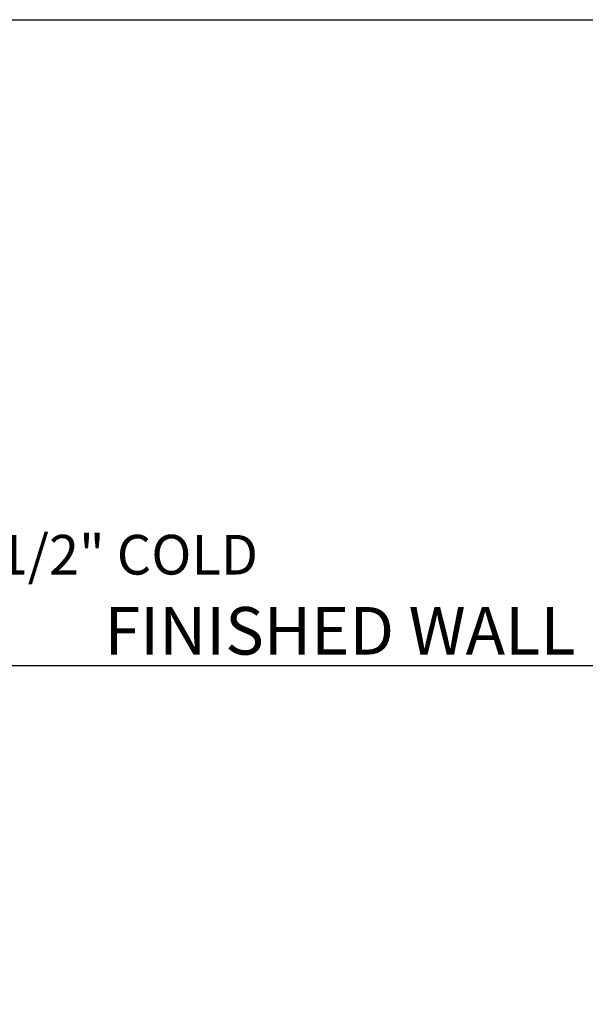
# Model space of a CAD drawing. Units: millimetres. Extents: x 72 to 9921, y -938 to 626.
# Drawn here: x 9511 to 9689, y -246 to 64 of the extents above; entities that cross this region are included whole.
import ezdxf

# ---------------------------------------------------------------- set-up
doc = ezdxf.new("R2010")
doc.units = ezdxf.units.MM
doc.header["$MEASUREMENT"] = 0
for name, color, linetype in [('Dimensions', 7, 'Continuous'), ('Text', 7, 'Continuous'), ('Wall_Floor', 7, 'Continuous')]:
    doc.layers.add(name, color=color, linetype=linetype)
doc.styles.get("Standard").update_dxf_attribs({"font": 'helr45w.ttf'})
doc.dimstyles.get("Standard").update_dxf_attribs({"dimscale": 5, "dimtxt": 2.5, "dimasz": 0.8, "dimexe": 1, "dimexo": 1, "dimgap": 1, "dimtad": 2, "dimtih": 1, "dimtoh": 1, "dimdec": 0, "dimzin": 0, "dimdsep": 46, "dimtxsty": 'Standard', "dimblk": 'DOT', "dimcen": 2, "dimclrd": 1, "dimclre": 1, "dimclrt": 1, "dimadec": 0, "dimazin": 0, "dimtfac": 1, "dimtdec": 0, "dimtofl": 0, "dimtmove": 0, "dimatfit": 3, "dimfxl": 1, "dimtolj": 1, "dimtzin": 0, "dimarcsym": 0})

# ---------------------------------------------------------------- blocks, each defined once
blk = doc.blocks.new('_Dot')
at = {"color": 0, "linetype": 'ByBlock', "lineweight": -2}
blk.add_line((-0.5, 0), (-1, 0), dxfattribs=at)
at = {"color": 0, "linetype": 'ByBlock', "const_width": 0.5}
blk.add_lwpolyline([(-0.25, 0, 1), (0.25, 0, 1)], format="xyb", close=True, dxfattribs=at)
blk = doc.blocks.new('*D10')
at = {"layer": 'Dimensions', "color": 1, "lineweight": -2, "transparency": 16777216}
for p, q in [((9468.01, -92.82), (9491.25, -92.82)), ((9486.25, -96.82), (9486.25, -112.6)), ((9468.01, -116.6), (9491.25, -116.6))]:
    blk.add_line(p, q, dxfattribs=at)
at = {"layer": 'Dimensions', "color": 1, "lineweight": -2, "transparency": 16777216, "xscale": 4, "yscale": 4, "zscale": 4}
for p, rotation in [((9486.25, -92.82), 90), ((9486.25, -116.6), 270)]:
    blk.add_blockref('_Dot', p, dxfattribs=dict(at, rotation=rotation))
at = {"layer": 'Dimensions', "color": 1, "transparency": 16777216, "insert": (9539, -104.71), "char_height": 12.5, "attachment_point": 5}
blk.add_mtext('\\A1;G1/2" COLD', dxfattribs=at)

msp = doc.modelspace()

# ---------------------------------------------------------------- linework, layer by layer
at = {"layer": 'Dimensions'}
msp.add_lwpolyline([(8509.84, -937.78), (8509.84, 63.94), (9920.57, 63.94), (9920.57, -937.78)], close=True, dxfattribs=at)
at = {"layer": 'Wall_Floor', "color": 100}
msp.add_line((9695.98, -139.78), (9315.13, -139.78), dxfattribs=at)

# ---------------------------------------------------------------- texts
at = {"layer": 'Text', "insert": (9537.47, -121.2), "char_height": 15, "attachment_point": 1}
msp.add_mtext_dynamic_manual_height_columns('\\A1;FINISHED WALL', width=577.1615, gutter_width=1, heights=[0], dxfattribs=at)

# ---------------------------------------------------------------- dimensions: what is measured, and where the dimension line sits
at = {"layer": 'Dimensions'}
dim = msp.add_linear_dim(base=(9486.25, -116.6), p1=(9463.01, -92.82), p2=(9463.01, -116.6), angle=90, text='G1/2" COLD', dimstyle='Standard', dxfattribs=at)
dim.commit()
dim.dimension.update_dxf_attribs({"geometry": '*D10', "text_midpoint": (9539, -104.71)})

doc.saveas('drawing.dxf')
